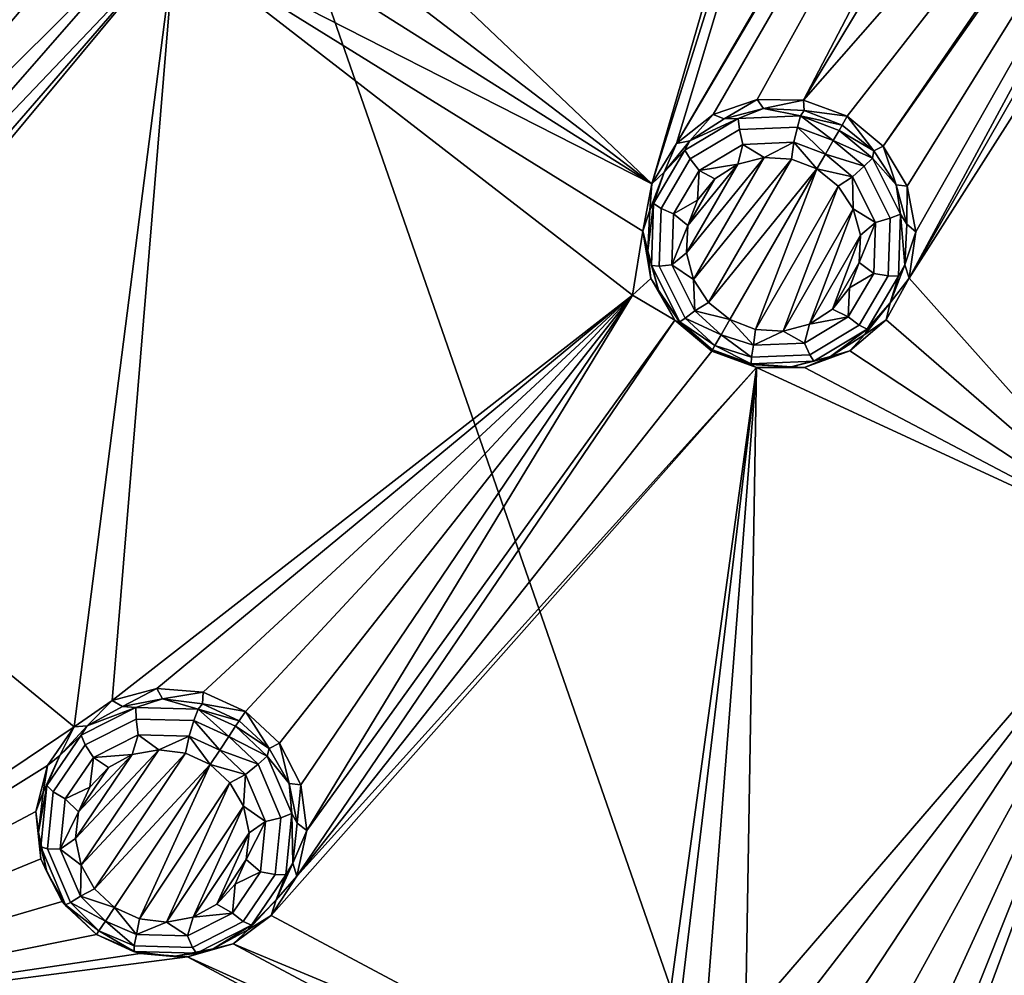
# Model space of a CAD drawing. Extents: x -50 to 50, y -195 to 50.
# Drawn here: x -25 to -13, y -36 to -25 of the extents above; entities that cross this region are included whole.
import ezdxf

# ---------------------------------------------------------------- set-up
doc = ezdxf.new("R2010")
doc.units = 0
doc.layers.add('LAYER1', color=7, linetype='CONTINUOUS')

msp = doc.modelspace()

# ---------------------------------------------------------------- meshes
at = {"layer": 'LAYER1', "color": 7}
mesh = msp.add_polyface(dxfattribs=at)
corners = [(-47.162, 0, 5.736), (-46.519, 7.763, 5.736), (-44.607, 15.314, 5.737), (-41.478, 22.447, 5.737), (-37.217, 28.967, 5.737), (-31.942, 34.698, 5.738), (-25.795, 39.482, 5.738), (-18.945, 43.189, 5.739), (-11.577, 45.718, 5.739), (-3.895, 47, 5.739), (3.895, 47, 5.74), (11.577, 45.718, 5.74), (18.944, 43.189, 5.74), (25.795, 39.482, 5.74), (31.941, 34.698, 5.739), (37.217, 28.967, 5.739), (41.477, 22.446, 5.739), (44.606, 15.313, 5.739), (46.518, 7.763, 5.738), (47.162, 0, 5.738), (46.519, -7.763, 5.737), (44.607, -15.314, 5.737), (41.478, -22.447, 5.736), (37.218, -28.968, 5.736), (31.942, -34.699, 5.735), (25.796, -39.483, 5.735), (18.945, -43.19, 5.734), (11.578, -45.72, 5.734), (3.895, -47.002, 5.734), (-3.895, -47.002, 5.734), (-11.578, -45.72, 5.734), (-18.945, -43.191, 5.734), (-25.796, -39.483, 5.734), (-31.943, -34.699, 5.734), (-37.218, -28.968, 5.734), (-41.479, -22.447, 5.734), (-44.607, -15.314, 5.735), (-46.519, -7.763, 5.735), (0, -47.77, 5.734), (1.291, -47.752, 5.734), (2.539, -47.702, 5.734), (3.72, -47.623, 5.734), (4.813, -47.524, 5.734), (5.797, -47.413, 5.734), (6.671, -47.297, 5.734), (7.454, -47.179, 5.734), (8.165, -47.06, 5.734), (8.815, -46.942, 5.734), (9.411, -46.825, 5.734), (9.956, -46.713, 5.734), (10.454, -46.603, 5.734), (10.908, -46.499, 5.734), (11.318, -46.4, 5.734), (11.686, -46.309, 5.734), (12.012, -46.225, 5.734), (12.313, -46.145, 5.734), (12.601, -46.067, 5.734), (12.888, -45.988, 5.734), (13.179, -45.905, 5.734), (13.469, -45.82, 5.734), (13.757, -45.733, 5.734), (14.043, -45.645, 5.734), (14.341, -45.552, 5.734), (14.664, -45.449, 5.734), (15.031, -45.329, 5.734), (15.451, -45.189, 5.734), (15.916, -45.028, 5.734), (16.421, -44.847, 5.734), (16.957, -44.646, 5.734), (17.516, -44.426, 5.734), (18.109, -44.183, 5.734), (18.766, -43.904, 5.734), (19.511, -43.575, 5.734), (20.354, -43.184, 5.734), (21.271, -42.737, 5.735), (22.24, -42.237, 5.735), (23.249, -41.688, 5.735), (24.289, -41.089, 5.735), (25.34, -40.45, 5.735), (26.378, -39.782, 5.735), (27.379, -39.101, 5.735), (33.301, -34.217, 5.735), (38.345, -28.48, 5.736), (42.378, -22.015, 5.736), (45.328, -14.999, 5.737), (47.137, -7.605, 5.737), (47.753, 0, 5.738), (43.021, 20.717, 5.739), (29.769, 37.331, 5.74), (10.622, 46.55, 5.74), (-10.629, 46.55, 5.739), (-29.776, 37.331, 5.738), (-43.028, 20.717, 5.737), (-47.761, 0, 5.736), (-47.144, -7.605, 5.735), (-45.334, -15, 5.735), (-42.384, -22.017, 5.734), (-38.35, -28.482, 5.734), (-33.305, -34.22, 5.734), (-27.381, -39.104, 5.734), (-26.397, -39.774, 5.734), (-25.363, -40.439, 5.734), (-24.318, -41.075, 5.734), (-23.3, -41.662, 5.734), (-22.336, -42.19, 5.734), (-21.415, -42.667, 5.734), (-20.533, -43.102, 5.734), (-19.705, -43.489, 5.734), (-18.954, -43.825, 5.734), (-18.28, -44.115, 5.734), (-17.672, -44.366, 5.734), (-17.115, -44.587, 5.734), (-16.595, -44.785, 5.734), (-16.107, -44.963, 5.734), (-15.651, -45.123, 5.734), (-15.229, -45.266, 5.734), (-14.849, -45.391, 5.734), (-14.513, -45.499, 5.734), (-14.205, -45.596, 5.734), (-13.914, -45.687, 5.734), (-13.628, -45.774, 5.734), (-13.34, -45.86, 5.734), (-13.051, -45.944, 5.734), (-12.763, -46.024, 5.734), (-12.474, -46.104, 5.734), (-12.172, -46.185, 5.734), (-11.843, -46.27, 5.734), (-11.467, -46.365, 5.734), (-11.037, -46.47, 5.734), (-10.554, -46.582, 5.734), (-10.017, -46.701, 5.734), (-9.423, -46.825, 5.734), (-8.766, -46.952, 5.734), (-8.038, -47.083, 5.734), (-7.232, -47.215, 5.734), (-6.321, -47.346, 5.734), (-5.271, -47.476, 5.734), (-4.065, -47.596, 5.734), (-2.746, -47.69, 5.734), (-1.371, -47.75, 5.734)]
mesh.append_faces([[corners[k] for k in face] for face in [(1, 93, 0), (1, 2, 93), (93, 2, 92), (92, 2, 3), (4, 92, 3), (4, 91, 92), (4, 5, 91), (91, 5, 6), (90, 6, 7), (8, 90, 7), (8, 9, 90), (90, 9, 10), (89, 10, 11), (12, 89, 11), (12, 13, 89), (89, 13, 88), (88, 13, 14), (15, 88, 14), (15, 87, 88), (15, 16, 87), (87, 16, 17), (86, 17, 18), (19, 86, 18), (19, 85, 86), (19, 20, 85), (85, 20, 84), (84, 20, 21), (83, 21, 22), (82, 22, 23), (81, 23, 24), (80, 24, 25), (79, 25, 78), (79, 80, 25), (74, 75, 26), (73, 26, 72), (73, 74, 26), (63, 64, 27), (62, 27, 61), (62, 63, 27), (44, 45, 28), (43, 28, 42), (43, 44, 28), (138, 139, 29), (137, 29, 136), (137, 138, 29), (131, 132, 30), (130, 30, 129), (130, 131, 30), (113, 114, 31), (112, 31, 111), (112, 113, 31), (102, 103, 32), (101, 32, 100), (101, 102, 32), (100, 32, 99), (99, 32, 33), (98, 33, 34), (97, 34, 35), (96, 35, 36), (95, 36, 37), (94, 37, 0), (93, 94, 0), (39, 28, 38), (39, 40, 28), (28, 40, 41), (42, 28, 41), (45, 46, 28), (28, 46, 27), (27, 46, 47), (48, 27, 47), (48, 49, 27), (27, 49, 50), (51, 27, 50), (51, 52, 27), (27, 52, 53), (54, 27, 53), (54, 55, 27), (27, 55, 56), (57, 27, 56), (57, 58, 27), (27, 58, 59), (60, 27, 59), (60, 61, 27), (64, 65, 27), (27, 65, 26), (26, 65, 66), (67, 26, 66), (67, 68, 26), (26, 68, 69), (70, 26, 69), (70, 71, 26), (26, 71, 72), (75, 76, 26), (26, 76, 25), (25, 76, 77), (78, 25, 77), (80, 81, 24), (81, 82, 23), (82, 83, 22), (83, 84, 21), (86, 87, 17), (89, 90, 10), (90, 91, 6), (94, 95, 37), (95, 96, 36), (96, 97, 35), (97, 98, 34), (98, 99, 33), (103, 104, 32), (32, 104, 31), (31, 104, 105), (106, 31, 105), (106, 107, 31), (31, 107, 108), (109, 31, 108), (109, 110, 31), (31, 110, 111), (114, 115, 31), (31, 115, 30), (30, 115, 116), (117, 30, 116), (117, 118, 30), (30, 118, 119), (120, 30, 119), (120, 121, 30), (30, 121, 122), (123, 30, 122), (123, 124, 30), (30, 124, 125), (126, 30, 125), (126, 127, 30), (30, 127, 128), (129, 30, 128), (132, 133, 30), (30, 133, 29), (29, 133, 134), (135, 29, 134), (135, 136, 29), (139, 38, 29), (29, 38, 28)]])
mesh = msp.add_polyface(dxfattribs=at)
corners = [(-50.144, 0.003, -4.163), (-50.013, -3.679, -4.168), (-49.614, -7.34, -4.17), (-48.869, -11.308, -4.176), (-47.807, -15.207, -4.182), (-46.356, -19.205, -4.187), (-44.573, -23.067, -4.206), (-42.435, -26.821, -4.272), (-39.985, -30.377, -4.412), (-37.286, -33.659, -4.648), (-34.332, -36.699, -4.963), (-31.383, -39.516, -5.367), (-28.571, -42.374, -5.879), (-26.08, -45.273, -6.471), (-23.825, -48.357, -7.12), (-21.881, -51.554, -7.7), (-20.209, -54.935, -8.134), (-18.844, -58.483, -8.353), (-17.829, -62.155, -8.318), (-17.151, -66.09, -8.055), (-16.824, -70.076, -7.542), (-16.652, -74.452, -6.762), (-16.5, -78.807, -5.786), (-16.329, -83.596, -4.501), (-16.165, -88.335, -3.049), (-15.983, -93.591, -1.246), (-15.804, -98.788, 0.713), (-15.607, -104.546, 3.068), (-15.413, -110.239, 5.569), (-15.199, -116.498, 8.499), (-14.988, -122.688, 11.567), (-14.759, -129.429, 15.09), (-14.533, -136.094, 18.752), (-14.288, -143.3, 22.9), (-14.045, -150.423, 27.184), (-13.786, -158.068, 31.992), (-13.531, -165.594, 36.944), (-13.551, -165.465, 37.137), (-13.552, -165.335, 37.331), (-13.535, -165.205, 37.524), (-13.778, -158.117, 32.856), (-14.026, -150.923, 28.314), (-14.259, -144.192, 24.24), (-14.496, -137.388, 20.288), (-14.718, -131.066, 16.77), (-14.943, -124.677, 13.375), (-15.151, -118.778, 10.389), (-15.362, -112.82, 7.526), (-15.556, -107.36, 5.047), (-15.752, -101.845, 2.694), (-15.932, -96.832, 0.702), (-16.115, -91.769, -1.156), (-16.278, -87.213, -2.679), (-16.443, -82.613, -4.058), (-16.598, -78.383, -5.175), (-16.749, -74.112, -6.122), (-16.898, -70.24, -6.814), (-17.19, -66.395, -7.325), (-17.747, -62.848, -7.591), (-18.633, -59.362, -7.669), (-19.805, -56.066, -7.532), (-21.261, -52.896, -7.191), (-22.984, -49.848, -6.697), (-24.939, -46.959, -6.115), (-27.202, -44.121, -5.515), (-29.672, -41.435, -4.994), (-32.442, -38.75, -4.544), (-35.294, -36.032, -4.196), (-38.109, -33.053, -3.917), (-40.668, -29.846, -3.718), (-43.004, -26.37, -3.602), (-45.042, -22.715, -3.551), (-46.755, -18.94, -3.54), (-48.151, -15.04, -3.54), (-49.185, -11.207, -3.537), (-49.914, -7.305, -3.534), (-50.313, -3.662, -3.535), (-50.446, 0, -3.532), (-50.415, 0, -3.769), (-50.312, 0.001, -3.986), (-46.212, -20.074, -3.887), (-33.355, -37.834, -4.779), (-19.721, -56.368, -7.906), (-16.487, -82.203, -4.546), (-15.458, -111.211, 6.388), (-14.434, -140.304, 21.563)]
mesh.append_faces([[corners[k] for k in face] for face in [(0, 1, 79), (79, 1, 2), (3, 79, 2), (3, 4, 79), (79, 4, 80), (78, 80, 73), (74, 78, 73), (74, 75, 78), (78, 75, 76), (77, 78, 76), (4, 5, 80), (80, 5, 6), (7, 80, 6), (7, 81, 80), (7, 8, 81), (81, 8, 9), (10, 81, 9), (10, 11, 81), (81, 11, 12), (13, 81, 12), (13, 82, 81), (13, 14, 82), (82, 14, 15), (16, 82, 15), (16, 17, 82), (82, 17, 18), (19, 82, 18), (19, 83, 82), (19, 20, 83), (83, 20, 21), (22, 83, 21), (22, 23, 83), (83, 23, 24), (25, 83, 24), (25, 84, 83), (25, 26, 84), (84, 26, 27), (28, 84, 27), (28, 29, 84), (84, 29, 30), (31, 84, 30), (31, 85, 84), (31, 32, 85), (85, 32, 33), (34, 85, 33), (34, 37, 85), (34, 35, 37), (37, 35, 36), (37, 38, 85), (85, 38, 41), (42, 85, 41), (42, 43, 85), (85, 43, 44), (45, 85, 44), (45, 84, 85), (45, 46, 84), (84, 46, 47), (48, 84, 47), (48, 49, 84), (84, 49, 50), (51, 84, 50), (51, 83, 84), (51, 52, 83), (83, 52, 53), (54, 83, 53), (54, 55, 83), (83, 55, 56), (57, 83, 56), (57, 82, 83), (57, 58, 82), (82, 58, 59), (60, 82, 59), (60, 61, 82), (82, 61, 62), (63, 82, 62), (63, 64, 82), (82, 64, 81), (81, 64, 65), (66, 81, 65), (66, 67, 81), (81, 67, 68), (69, 81, 68), (69, 80, 81), (69, 70, 80), (80, 70, 71), (72, 80, 71), (72, 73, 80), (39, 40, 38), (38, 40, 41), (78, 79, 80)]])
mesh = msp.add_polyface(dxfattribs=at)
corners = [(-10.597, -176.753, 54.582), (-10.625, -175.985, 53.992), (-10.636, -175.994, 53.98), (-10.646, -176.003, 53.968), (-11.109, -162.102, 44.034), (-11.548, -149.178, 35.617), (-11.956, -137.267, 28.508), (-12.333, -126.316, 22.546), (-12.681, -116.318, 17.566), (-12.999, -107.212, 13.402), (-13.291, -98.938, 9.971), (-13.559, -91.37, 7.17), (-13.807, -84.402, 4.912), (-14.038, -77.911, 3.133), (-14.26, -71.773, 1.835), (-14.524, -65.84, 1.007), (-15.467, -59.982, 0.636), (-17.663, -54.352, 0.973), (-21.066, -49.179, 2.022), (-21.779, -48.304, 2.218), (-22.532, -47.426, 2.419), (-23.328, -46.547, 2.611), (-25.053, -44.765, 2.998), (-26.931, -42.975, 3.335), (-28.938, -41.162, 3.623), (-35.461, -35.229, 4.283), (-40.944, -28.683, 4.593), (-45.072, -21.63, 4.653), (-47.892, -14.347, 4.649), (-49.492, -7.071, 4.652), (-49.995, 0, 4.655), (-50.195, 0, 1.929), (-50.345, 0, -0.8), (-50.446, 0, -3.532), (-50.313, -3.662, -3.535), (-49.914, -7.305, -3.534), (-49.185, -11.207, -3.537), (-48.151, -15.04, -3.54), (-46.755, -18.94, -3.54), (-45.042, -22.715, -3.551), (-43.004, -26.37, -3.602), (-40.668, -29.846, -3.718), (-38.109, -33.053, -3.917), (-35.294, -36.032, -4.196), (-32.442, -38.75, -4.544), (-29.672, -41.435, -4.994), (-27.202, -44.121, -5.515), (-24.939, -46.959, -6.115), (-22.984, -49.848, -6.697), (-21.261, -52.896, -7.191), (-19.805, -56.066, -7.532), (-18.633, -59.362, -7.669), (-17.747, -62.848, -7.591), (-17.19, -66.395, -7.325), (-16.898, -70.24, -6.814), (-16.749, -74.112, -6.122), (-16.598, -78.383, -5.175), (-16.443, -82.613, -4.058), (-16.278, -87.213, -2.679), (-16.115, -91.769, -1.156), (-15.932, -96.832, 0.702), (-15.752, -101.845, 2.694), (-15.556, -107.36, 5.047), (-15.362, -112.82, 7.526), (-15.151, -118.778, 10.389), (-14.943, -124.677, 13.375), (-14.718, -131.066, 16.77), (-14.496, -137.388, 20.288), (-14.259, -144.192, 24.24), (-14.026, -150.923, 28.314), (-13.778, -158.117, 32.856), (-13.535, -165.205, 37.524), (-13.361, -170.313, 41.01), (-13.188, -175.356, 44.597), (-13.02, -180.303, 48.258), (-12.993, -181.119, 48.876), (-12.675, -179.573, 50.886), (-11.866, -178.098, 52.813)]
mesh.append_faces([[corners[k] for k in face] for face in [(1, 2, 0), (0, 2, 3), (77, 3, 4), (72, 4, 71), (72, 77, 4), (72, 76, 77), (72, 73, 76), (76, 73, 74), (75, 76, 74), (71, 4, 70), (70, 4, 5), (69, 5, 6), (68, 6, 67), (68, 69, 6), (6, 7, 67), (67, 7, 66), (66, 7, 65), (65, 7, 8), (64, 8, 9), (63, 9, 62), (63, 64, 9), (9, 10, 62), (62, 10, 61), (61, 10, 60), (60, 10, 11), (59, 11, 12), (58, 12, 13), (57, 13, 56), (57, 58, 13), (13, 14, 56), (56, 14, 55), (55, 14, 54), (54, 14, 15), (53, 15, 16), (52, 16, 51), (52, 53, 16), (16, 17, 51), (51, 17, 50), (50, 17, 49), (49, 17, 18), (48, 18, 19), (47, 19, 20), (21, 47, 20), (21, 46, 47), (21, 22, 46), (46, 22, 23), (45, 23, 24), (44, 24, 25), (43, 25, 42), (43, 44, 25), (25, 26, 42), (42, 26, 41), (41, 26, 40), (40, 26, 27), (39, 27, 38), (39, 40, 27), (27, 28, 38), (38, 28, 37), (37, 28, 36), (36, 28, 29), (31, 29, 30), (31, 36, 29), (31, 32, 36), (36, 32, 35), (35, 32, 34), (34, 32, 33), (44, 45, 24), (45, 46, 23), (47, 48, 19), (48, 49, 18), (53, 54, 15), (58, 59, 12), (59, 60, 11), (64, 65, 8), (69, 70, 5), (77, 0, 3)]])
mesh = msp.add_polyface(dxfattribs=at)
corners = [(47.162, 0, 5.738), (47.103, 0, 5.855), (47.009, 0, 5.947), (46.89, 0, 6.004), (42.247, -20.345, 6.004), (29.236, -36.66, 6.004), (10.434, -45.714, 6.004), (-10.434, -45.714, 6.004), (-29.236, -36.66, 6.004), (-42.247, -20.345, 6.004), (-46.89, 0, 6.004), (-47.009, 0, 5.947), (-47.104, 0, 5.854), (-47.162, 0, 5.736), (-46.519, -7.763, 5.735), (-44.607, -15.314, 5.735), (-41.479, -22.447, 5.734), (-37.218, -28.968, 5.734), (-31.943, -34.699, 5.734), (-25.796, -39.483, 5.734), (-18.945, -43.191, 5.734), (-11.578, -45.72, 5.734), (-3.895, -47.002, 5.734), (3.895, -47.002, 5.734), (11.578, -45.72, 5.734), (18.945, -43.19, 5.734), (25.796, -39.483, 5.735), (31.942, -34.699, 5.735), (37.218, -28.968, 5.736), (41.478, -22.447, 5.736), (44.607, -15.314, 5.737), (46.519, -7.763, 5.737), (46.979, -0.293, 5.966), (47.125, -0.294, 5.819), (43.199, -18.574, 5.937), (34.061, -32.439, 5.926), (33.115, -33.531, 5.819), (43.425, -18.306, 5.819), (18.694, -43.161, 5.926), (17.762, -43.651, 5.819), (-0.169, -47.036, 5.926), (-0.294, -47.125, 5.819), (-19.017, -43.02, 5.926), (-18.306, -43.425, 5.819), (-34.289, -32.191, 5.93), (-33.531, -33.115, 5.819), (-44.105, -16.312, 5.935), (-43.049, -19.134, 5.846)]
mesh.append_faces([[corners[k] for k in face] for face in [(31, 0, 33), (37, 33, 32), (34, 32, 3), (4, 34, 3), (4, 35, 34), (4, 5, 35), (35, 5, 38), (39, 38, 40, 41), (41, 24, 39), (41, 23, 24), (41, 22, 23), (41, 21, 22), (41, 43, 21), (41, 40, 42, 43), (40, 7, 42), (40, 6, 7), (40, 38, 6), (6, 38, 5), (2, 32, 1), (2, 3, 32), (7, 8, 42), (42, 8, 44), (45, 44, 46, 47), (47, 16, 45), (47, 15, 16), (47, 14, 15), (47, 12, 14), (47, 46, 12), (12, 46, 11), (11, 46, 10), (10, 46, 9), (9, 46, 44), (8, 9, 44), (12, 13, 14), (16, 17, 45), (45, 17, 18), (19, 45, 18), (19, 43, 45), (19, 20, 43), (43, 20, 21), (24, 25, 39), (39, 25, 26), (36, 26, 27), (28, 36, 27), (28, 37, 36), (28, 29, 37), (37, 29, 30), (31, 37, 30), (31, 33, 37), (0, 1, 33), (33, 1, 32), (35, 36, 37, 34), (38, 39, 36, 35), (39, 26, 36), (34, 37, 32), (43, 42, 44, 45)]])
mesh = msp.add_polyface(dxfattribs=at)
corners = [(-15.654, -13.738, 11.318), (-15.119, -13.705, 11.369), (-9.47, -8.671, 12.113), (-0.8, -1.386, 12.591), (-6.652, -8.847, 12.238), (-15.56, -25.884, 9.894), (-9.583, -19.067, 11.254), (-15.052, -26.071, 9.912), (-14.637, -26.416, 9.894), (-9.813, -19.57, 11.183), (-14.336, -27.946, 9.672), (-9.855, -20.13, 11.114), (-9.698, -20.67, 11.058), (-13.953, -16.157, 11.253), (-8.106, -9.609, 12.133), (-13.738, -15.657, 11.317), (-13.705, -15.122, 11.369), (-8.67, -9.47, 12.113), (-13.853, -14.603, 11.402), (-9.143, -9.143, 12.106), (-14.164, -14.164, 11.414), (-14.605, -13.852, 11.402), (-1.355, -20.783, 11.318), (-1, -20.382, 11.369), (-0.564, -12.828, 12.113), (-1.057, -12.531, 12.133), (-1.557, -21.283, 11.254), (-1.416, -12.074, 12.163), (-1.586, -11.522, 12.2), (-5.022, -32.783, 9.332), (-1.552, -10.961, 12.237), (0, -20.031, 11.414), (0, -12.931, 12.106), (-0.532, -20.122, 11.402), (-14.839, -16.812, 11.113), (-21.08, -23.283, 9.672), (-14.335, -16.563, 11.181), (-15.402, -16.869, 11.057), (-20.863, -22.785, 9.768), (-20.827, -22.249, 9.844), (-15.946, -16.727, 11.02), (-20.975, -21.728, 9.894), (-16.406, -16.406, 11.008), (-16.734, -15.929, 11.021), (-21.729, -20.974, 9.894), (-22.247, -20.828, 9.844), (-16.87, -15.385, 11.058), (-16.808, -14.826, 11.114), (-23.28, -21.078, 9.672), (-16.555, -14.325, 11.183), (-9.267, -7.024, 12.2), (-27.221, -18.946, 9.332), (-16.151, -13.948, 11.254), (-8.192, -18.387, 11.402), (-7.666, -18.506, 11.414), (-8.724, -18.448, 11.369), (-9.205, -18.683, 11.318), (-7.208, -18.795, 11.402), (-6.873, -19.218, 11.369), (-6.701, -19.722, 11.317), (-6.709, -20.276, 11.251), (-7.301, -29.304, 9.894), (-6.913, -20.8, 11.179), (-8.327, -29.029, 9.894), (-17.317, -26.855, 9.568), (-17.031, -26.385, 9.672), (-7.02, -9.264, 12.2), (-16.609, -26.049, 9.768), (-16.098, -25.876, 9.844), (-6.912, -29.682, 9.844), (-6.675, -30.164, 9.768)]
mesh.append_faces([[corners[k] for k in face] for face in [(0, 1, 2), (3, 4, 5), (6, 5, 7), (8, 9, 6), (10, 11, 9), (10, 12, 11), (13, 14, 15), (16, 17, 18), (16, 15, 17), (18, 19, 20), (20, 19, 21), (1, 21, 2), (22, 23, 24), (25, 22, 24), (25, 26, 22), (25, 27, 26), (26, 27, 28), (29, 28, 30), (31, 32, 33), (33, 32, 24), (23, 33, 24), (34, 35, 36), (34, 37, 35), (35, 37, 38), (38, 37, 39), (39, 37, 40), (41, 40, 42), (42, 43, 44), (45, 43, 46), (46, 47, 48), (48, 47, 49), (50, 51, 52), (53, 54, 3), (55, 3, 56), (55, 53, 3), (54, 57, 3), (3, 57, 58), (30, 58, 59), (60, 30, 59), (60, 61, 30), (60, 62, 63), (5, 6, 3), (3, 6, 56), (28, 29, 26), (36, 35, 64), (13, 64, 65), (66, 65, 4), (66, 13, 65), (65, 67, 4), (4, 67, 68), (5, 4, 68), (61, 69, 30), (30, 69, 70), (36, 64, 13)]])
mesh = msp.add_polyface(dxfattribs=at)
corners = [(-14.637, -26.416, 9.894), (-9.583, -19.067, 11.254), (-15.052, -26.071, 9.912), (-14.359, -26.882, 9.844), (-9.813, -19.57, 11.183), (-14.255, -27.409, 9.768), (-14.336, -27.946, 9.672), (-11.519, -31.101, 9.332), (-9.698, -20.67, 11.058), (-14.602, -28.429, 9.567), (-15.023, -28.79, 9.468), (-15.547, -28.984, 9.386), (-16.103, -28.983, 9.334), (-16.234, -36.574, 7.822), (-9.775, -30.415, 9.57), (-14.22, -38.39, 7.595), (-9.735, -30.981, 9.468), (-9.616, -29.884, 9.675), (-7.777, -21.48, 11.056), (-8.333, -21.555, 11.02), (-8.879, -21.435, 11.008), (-9.365, -21.12, 11.021), (-6.615, -30.704, 9.672), (-1.552, -10.961, 12.237), (-6.675, -30.164, 9.768), (-5.022, -32.783, 9.332), (-6.747, -31.239, 9.567), (-6.709, -20.276, 11.251), (-7.792, -29.079, 9.912), (-7.301, -29.304, 9.894), (-8.327, -29.029, 9.894), (-6.913, -20.8, 11.179), (-8.847, -29.158, 9.845), (-9.295, -29.454, 9.769), (-7.283, -21.216, 11.112), (0, -30.105, 9.912), (0, -23.201, 11.008), (-0.534, -30.196, 9.894), (-0.569, -23.096, 11.021), (-1.004, -30.458, 9.844), (-1.05, -22.808, 11.058), (-1.359, -30.863, 9.768), (-1.557, -31.366, 9.672), (-1.402, -22.369, 11.114), (-1.577, -21.836, 11.183), (-1.557, -21.283, 11.254), (-16.624, -28.793, 9.315), (-21.437, -34.878, 7.595), (-17.05, -28.436, 9.334), (-21.32, -34.352, 7.721), (-17.543, -28.146, 9.332), (-17.329, -27.951, 9.387), (-17.422, -27.401, 9.468), (-22.85, -24.038, 9.332), (-17.317, -26.855, 9.568), (-7.736, -38.889, 7.909), (-7.06, -31.698, 9.468), (-8.275, -38.874, 7.887), (-7.515, -32.02, 9.386), (-21.733, -35.337, 7.459), (-17.306, -37.698, 7.46), (-9.503, -31.485, 9.387), (-0.547, -33.151, 9.334), (-1.032, -32.87, 9.387), (-1.387, -32.441, 9.468), (-1.569, -31.916, 9.568), (-17.089, -37.198, 7.596), (-16.716, -36.811, 7.721)]
mesh.append_faces([[corners[k] for k in face] for face in [(0, 1, 2), (0, 3, 4), (4, 3, 5), (6, 4, 5), (6, 7, 8), (6, 9, 7), (7, 9, 10), (11, 7, 10), (11, 12, 7), (7, 12, 13), (14, 15, 16), (14, 7, 15), (14, 17, 7), (7, 17, 18), (19, 7, 18), (19, 20, 7), (7, 20, 21), (8, 7, 21), (22, 23, 24), (22, 25, 23), (22, 26, 25), (27, 28, 29), (27, 30, 28), (30, 31, 32), (32, 31, 33), (33, 31, 17), (17, 31, 34), (18, 17, 34), (35, 36, 37), (36, 38, 37), (37, 38, 39), (39, 38, 40), (41, 40, 42), (41, 39, 40), (40, 43, 42), (42, 43, 44), (25, 44, 45), (46, 47, 12), (46, 48, 47), (49, 48, 50), (48, 51, 50), (50, 51, 52), (53, 52, 54), (55, 26, 56), (57, 56, 58), (59, 60, 12), (61, 16, 15), (62, 63, 25), (25, 63, 64), (65, 25, 64), (65, 42, 25), (25, 42, 44), (12, 66, 67), (13, 12, 67)]])
mesh = msp.add_polyface(dxfattribs=at)
corners = [(-26.388, -17.034, 9.672), (-26.86, -17.319, 9.567), (-27.221, -18.946, 9.332), (-32.969, -22.029, 7.909), (-32.748, -22.523, 7.887), (-32.705, -23.063, 7.821), (-32.843, -23.577, 7.721), (-33.153, -24.02, 7.595), (-24.423, -22.438, 9.332), (-21.287, -21.287, 9.912), (-16.406, -16.406, 11.008), (-21.729, -20.974, 9.894), (-20.975, -21.728, 9.894), (-16.734, -15.929, 11.021), (-22.247, -20.828, 9.844), (-22.785, -20.863, 9.768), (-16.87, -15.385, 11.058), (-23.28, -21.078, 9.672), (-16.555, -14.325, 11.183), (-16.151, -13.948, 11.254), (-27.406, -17.422, 9.468), (-33.34, -21.637, 7.887), (-27.956, -17.327, 9.386), (-33.818, -21.391, 7.822), (-28.437, -17.049, 9.334), (-34.35, -21.32, 7.721), (-34.875, -21.435, 7.596), (-28.793, -16.624, 9.315), (-28.984, -16.102, 9.334), (-42.247, -20.345, 6.004), (-28.983, -15.541, 9.387), (-37.201, -17.091, 7.595), (-28.788, -15.019, 9.468), (-36.812, -16.717, 7.721), (-28.425, -14.599, 9.568), (-30.478, -13.079, 9.332), (-36.575, -16.237, 7.821), (-36.513, -15.699, 7.887), (-20.827, -22.249, 9.844), (-15.946, -16.727, 11.02), (-21.08, -23.283, 9.672), (-21.463, -23.681, 9.567), (-17.317, -26.855, 9.568), (-22.85, -24.038, 9.332), (-21.963, -23.921, 9.468), (-22.518, -23.972, 9.386), (-23.056, -23.828, 9.334), (-28.995, -27.578, 7.822), (-23.828, -23.055, 9.334), (-23.973, -22.513, 9.387), (-23.92, -21.959, 9.468), (-23.677, -21.458, 9.568), (-39.556, -15.276, 7.225), (-39.626, -15.826, 7.156), (-35.175, -24.155, 7.156), (-35.554, -23.757, 7.133), (-35.777, -23.253, 7.156), (-35.816, -22.699, 7.225), (-35.662, -22.171, 7.33), (-35.334, -21.73, 7.46), (-37.703, -17.308, 7.459), (-38.25, -17.334, 7.33), (-38.776, -17.167, 7.224), (-39.212, -16.828, 7.156), (-39.506, -16.364, 7.133)]
mesh.append_faces([[corners[k] for k in face] for face in [(0, 1, 2), (2, 1, 3), (4, 2, 3), (4, 5, 2), (2, 5, 6), (7, 2, 6), (7, 8, 2), (9, 10, 11), (9, 12, 10), (11, 13, 14), (15, 16, 17), (15, 14, 16), (2, 18, 19), (1, 20, 3), (3, 20, 21), (21, 20, 22), (23, 22, 24), (25, 24, 26), (25, 23, 24), (24, 27, 26), (26, 27, 28), (29, 28, 30), (31, 30, 32), (33, 32, 34), (35, 36, 33), (35, 37, 36), (12, 38, 39), (40, 41, 42), (43, 44, 45), (46, 43, 45), (47, 48, 49), (8, 49, 50), (51, 8, 50), (51, 2, 8), (51, 17, 2), (2, 17, 18), (52, 29, 53), (29, 54, 55), (56, 29, 55), (56, 57, 29), (29, 57, 58), (59, 29, 58), (59, 26, 29), (29, 26, 28), (33, 31, 32), (30, 31, 29), (29, 31, 60), (61, 29, 60), (61, 62, 29), (29, 62, 63), (64, 29, 63), (64, 53, 29), (23, 21, 22), (49, 8, 47)]])
mesh = msp.add_polyface(dxfattribs=at)
corners = [(-12.48, -91.186, -7.191), (-16.165, -88.335, -3.049), (-16.329, -83.596, -4.501), (-16.5, -78.807, -5.786), (-13.125, -67.948, -12.865), (-16.652, -74.452, -6.762), (-16.824, -70.076, -7.542), (-17.151, -66.09, -8.055), (-17.829, -62.155, -8.318), (-16.428, -52.552, -14.11), (-11.55, -52.605, -17.723), (-23.658, -38.5, -13.677), (-16.465, -38.002, -18.314), (-8.439, -37.679, -21.278), (-5.959, -52.627, -20.064), (-21.879, -22.425, -18.48), (-31.845, -23.303, -13.495), (-47.807, -15.207, -4.182), (-46.356, -19.205, -4.187), (-18.844, -58.483, -8.353), (-20.209, -54.935, -8.134), (-21.881, -51.554, -7.7), (-23.825, -48.357, -7.12), (-26.08, -45.273, -6.471), (-28.571, -42.374, -5.879), (-31.383, -39.516, -5.367), (-34.332, -36.699, -4.963), (-37.286, -33.659, -4.648), (-39.985, -30.377, -4.412), (-42.435, -26.821, -4.272), (-44.573, -23.067, -4.206), (5.714, -21.743, -22.396), (4.345, -37.596, -22.036), (-11.121, -21.88, -21.608), (3.074, -52.63, -20.669), (-8.817, -92.041, -9.91), (-9.257, -68.181, -15.785), (-4.787, -68.333, -17.692), (-4.565, -92.601, -11.69)]
mesh.append_faces([[corners[k] for k in face] for face in [(0, 1, 2), (3, 0, 2), (3, 4, 0), (3, 5, 4), (4, 5, 6), (7, 4, 6), (7, 8, 4), (4, 8, 9), (10, 9, 11, 12), (12, 13, 14, 10), (15, 12, 11, 16), (17, 16, 18), (8, 19, 9), (9, 19, 20), (20, 21, 9), (9, 21, 22), (23, 9, 22), (23, 11, 9), (23, 24, 11), (11, 24, 25), (26, 11, 25), (26, 27, 11), (11, 27, 16), (16, 27, 28), (29, 16, 28), (29, 30, 16), (16, 30, 18), (31, 32, 13, 33), (32, 34, 14, 13), (13, 12, 15, 33), (35, 0, 4, 36), (36, 37, 38, 35), (10, 36, 4, 9), (14, 37, 36, 10)]])
mesh = msp.add_polyface(dxfattribs=at)
corners = [(-33.153, -24.02, 7.595), (-30.023, -27.827, 7.596), (-24.423, -22.438, 9.332), (-33.604, -24.331, 7.458), (-30.415, -28.205, 7.46), (-34.136, -24.464, 7.329), (-30.652, -28.702, 7.33), (-34.682, -24.402, 7.224), (-30.699, -29.25, 7.225), (-35.175, -24.155, 7.156), (-30.553, -29.786, 7.156), (-29.236, -36.66, 6.004), (-30.236, -30.236, 7.133), (-29.787, -30.553, 7.156), (-17.317, -26.855, 9.568), (-21.463, -23.681, 9.567), (-21.963, -23.921, 9.468), (-23.056, -23.828, 9.334), (-27.577, -28.997, 7.821), (-22.85, -24.038, 9.332), (-27.726, -28.477, 7.887), (-23.51, -23.51, 9.315), (-28.038, -28.038, 7.909), (-28.478, -27.725, 7.887), (-23.828, -23.055, 9.334), (-21.437, -34.878, 7.595), (-17.05, -28.436, 9.334), (-21.32, -34.352, 7.721), (-21.39, -33.82, 7.821), (-17.543, -28.146, 9.332), (-21.637, -33.339, 7.887), (-16.829, -39.211, 7.156), (-17.169, -38.772, 7.225), (-21.733, -35.337, 7.459), (-16.103, -28.983, 9.334), (-42.247, -20.345, 6.004), (-27.612, -29.532, 7.721), (-27.829, -30.026, 7.595), (-24.017, -33.15, 7.596), (-24.328, -33.597, 7.46), (-24.463, -34.13, 7.33), (-28.21, -30.418, 7.459), (-28.705, -30.653, 7.33), (-29.255, -30.699, 7.224), (-29.531, -27.612, 7.721), (-28.995, -27.578, 7.822), (-22.522, -32.748, 7.887), (-22.029, -32.969, 7.909), (-23.057, -32.704, 7.822), (-23.577, -32.843, 7.721), (-22.174, -35.664, 7.33), (-17.306, -37.698, 7.46), (-22.704, -35.816, 7.224), (-17.335, -38.247, 7.33), (-23.254, -35.777, 7.156), (-23.757, -35.554, 7.133), (-24.155, -35.174, 7.156), (-24.403, -34.678, 7.225), (-17.422, -27.401, 9.468)]
mesh.append_faces([[corners[k] for k in face] for face in [(0, 1, 2), (0, 3, 1), (1, 3, 4), (4, 3, 5), (6, 5, 7), (8, 7, 9), (10, 9, 11), (12, 11, 13), (12, 10, 11), (14, 15, 16), (17, 18, 19), (17, 20, 18), (17, 21, 20), (20, 21, 22), (22, 21, 23), (23, 21, 24), (25, 26, 27), (28, 29, 30), (28, 27, 29), (16, 19, 14), (11, 31, 32), (25, 33, 34), (11, 9, 35), (18, 36, 19), (19, 36, 37), (38, 37, 11), (39, 11, 40), (39, 38, 11), (37, 41, 11), (11, 41, 42), (43, 11, 42), (43, 13, 11), (10, 8, 9), (8, 6, 7), (6, 4, 5), (1, 44, 2), (2, 44, 45), (45, 23, 24), (46, 47, 29), (48, 29, 49), (48, 46, 29), (33, 50, 51), (50, 52, 53), (32, 52, 11), (11, 52, 54), (55, 11, 54), (55, 56, 11), (11, 56, 57), (40, 11, 57), (37, 38, 19), (19, 38, 49), (29, 19, 49), (29, 58, 19), (30, 29, 47)]])
mesh = msp.add_polyface(dxfattribs=at)
corners = [(-16.624, -28.793, 9.315), (-16.614, -28.777, 10.239), (-16.982, -28.48, 10.25), (-17.241, -28.085, 10.281), (-17.365, -27.63, 10.331), (-17.342, -27.159, 10.393), (-17.174, -26.72, 10.462), (-16.877, -26.354, 10.532), (-16.481, -26.099, 10.594), (-16.025, -25.979, 10.643), (-15.553, -26.005, 10.674), (-15.112, -26.175, 10.685), (-15.052, -26.071, 9.912), (-15.56, -25.884, 9.894), (-16.098, -25.876, 9.844), (-16.609, -26.049, 9.768), (-17.031, -26.385, 9.672), (-17.317, -26.855, 9.568), (-17.422, -27.401, 9.468), (-17.329, -27.951, 9.387), (-17.05, -28.436, 9.334)]
mesh.append_faces([[corners[k] for k in face] for face in [(1, 2, 0), (0, 2, 20), (20, 2, 3), (19, 3, 4), (18, 4, 5), (17, 5, 6), (16, 6, 7), (15, 7, 8), (14, 8, 9), (13, 9, 10), (12, 10, 11), (12, 13, 10), (13, 14, 9), (14, 15, 8), (15, 16, 7), (16, 17, 6), (17, 18, 5), (18, 19, 4), (19, 20, 3)]])
mesh = msp.add_polyface(dxfattribs=at)
corners = [(-16.614, -28.777, 10.239), (-16.587, -28.729, 10.456), (-16.515, -28.604, 10.628), (-16.412, -28.427, 10.719), (-16.66, -28.228, 10.729), (-16.834, -27.961, 10.756), (-16.918, -27.654, 10.798), (-16.902, -27.337, 10.851), (-16.789, -27.042, 10.911), (-16.588, -26.797, 10.969), (-16.321, -26.627, 11.023), (-16.015, -26.548, 11.064), (-15.698, -26.567, 11.091), (-15.404, -26.681, 11.1), (-15.305, -26.509, 11.097), (-15.215, -26.353, 11.016), (-15.147, -26.235, 10.871), (-15.112, -26.175, 10.685), (-15.553, -26.005, 10.674), (-16.025, -25.979, 10.643), (-16.481, -26.099, 10.594), (-16.877, -26.354, 10.532), (-17.174, -26.72, 10.462), (-17.342, -27.159, 10.393), (-17.365, -27.63, 10.331), (-17.241, -28.085, 10.281), (-16.982, -28.48, 10.25), (-16.818, -28.326, 10.656), (-16.931, -28.411, 10.517), (-16.995, -28.452, 10.334), (-17.086, -27.793, 10.718), (-17.234, -27.807, 10.587), (-17.322, -27.801, 10.409), (-17.066, -27.203, 10.817), (-17.212, -27.138, 10.699), (-17.298, -27.081, 10.53), (-16.768, -26.698, 10.928), (-16.874, -26.565, 10.824), (-16.935, -26.464, 10.665), (-16.263, -26.396, 11.025), (-16.302, -26.224, 10.934), (-16.318, -26.096, 10.783), (-15.671, -26.37, 11.085), (-15.63, -26.195, 11.003), (-15.595, -26.065, 10.857)]
mesh.append_faces([[corners[k] for k in face] for face in [(26, 0, 29), (25, 29, 32), (24, 32, 35), (23, 35, 22), (23, 24, 35), (3, 27, 2), (3, 4, 27), (27, 4, 5), (30, 5, 6), (7, 30, 6), (7, 33, 30), (7, 8, 33), (33, 8, 36), (37, 36, 39, 40), (40, 41, 38, 37), (43, 40, 39, 42), (42, 14, 43), (42, 13, 14), (42, 12, 13), (42, 11, 12), (42, 39, 11), (11, 39, 10), (10, 39, 36), (9, 36, 8), (9, 10, 36), (14, 15, 43), (43, 15, 44), (41, 44, 19), (20, 41, 19), (20, 21, 41), (41, 21, 38), (38, 21, 22), (35, 38, 22), (35, 34, 37, 38), (32, 31, 34, 35), (29, 28, 31, 32), (1, 29, 0), (1, 28, 29), (1, 2, 28), (28, 2, 27), (30, 27, 5), (30, 31, 28, 27), (33, 34, 31, 30), (36, 37, 34, 33), (15, 16, 44), (44, 16, 17), (18, 44, 17), (18, 19, 44), (24, 25, 32), (25, 26, 29), (41, 40, 43, 44)]])
mesh = msp.add_polyface(dxfattribs=at)
corners = [(-15.052, -26.071, 9.912), (-15.112, -26.175, 10.685), (-14.745, -26.472, 10.674), (-14.486, -26.867, 10.643), (-14.362, -27.323, 10.594), (-14.385, -27.793, 10.532), (-14.553, -28.233, 10.462), (-14.85, -28.599, 10.393), (-15.246, -28.854, 10.331), (-15.702, -28.974, 10.281), (-16.173, -28.947, 10.25), (-16.614, -28.777, 10.239), (-16.624, -28.793, 9.315), (-16.103, -28.983, 9.334), (-15.547, -28.984, 9.386), (-15.023, -28.79, 9.468), (-14.602, -28.429, 9.567), (-14.336, -27.946, 9.672), (-14.255, -27.409, 9.768), (-14.359, -26.882, 9.844), (-14.637, -26.416, 9.894)]
mesh.append_faces([[corners[k] for k in face] for face in [(1, 2, 0), (0, 2, 20), (20, 2, 3), (19, 3, 4), (18, 4, 5), (17, 5, 6), (16, 6, 7), (15, 7, 8), (14, 8, 9), (13, 9, 10), (12, 10, 11), (12, 13, 10), (13, 14, 9), (14, 15, 8), (15, 16, 7), (16, 17, 6), (17, 18, 5), (18, 19, 4), (19, 20, 3)]])
mesh = msp.add_polyface(dxfattribs=at)
corners = [(-15.112, -26.175, 10.685), (-15.147, -26.235, 10.871), (-15.215, -26.353, 11.016), (-15.305, -26.509, 11.097), (-15.404, -26.681, 11.1), (-15.159, -26.879, 11.091), (-14.984, -27.143, 11.064), (-14.899, -27.448, 11.023), (-14.913, -27.764, 10.97), (-15.025, -28.06, 10.911), (-15.223, -28.306, 10.851), (-15.49, -28.479, 10.798), (-15.797, -28.56, 10.756), (-16.116, -28.542, 10.729), (-16.412, -28.427, 10.719), (-16.515, -28.604, 10.628), (-16.587, -28.729, 10.456), (-16.614, -28.777, 10.239), (-16.173, -28.947, 10.25), (-15.702, -28.974, 10.281), (-15.246, -28.854, 10.331), (-14.85, -28.599, 10.393), (-14.553, -28.233, 10.462), (-14.385, -27.793, 10.532), (-14.362, -27.323, 10.594), (-14.486, -26.867, 10.643), (-14.745, -26.472, 10.674), (-14.99, -26.771, 11.084), (-14.856, -26.649, 11.001), (-14.761, -26.555, 10.855), (-14.723, -27.303, 11.022), (-14.554, -27.253, 10.931), (-14.435, -27.205, 10.78), (-14.743, -27.892, 10.923), (-14.576, -27.92, 10.82), (-14.459, -27.924, 10.66), (-15.041, -28.397, 10.813), (-14.914, -28.493, 10.694), (-14.822, -28.54, 10.525), (-15.547, -28.699, 10.715), (-15.487, -28.836, 10.584), (-15.44, -28.909, 10.406), (-16.14, -28.724, 10.655), (-16.161, -28.864, 10.515), (-16.165, -28.94, 10.332)]
mesh.append_faces([[corners[k] for k in face] for face in [(0, 1, 26), (26, 1, 29), (25, 29, 32), (24, 32, 23), (24, 25, 32), (1, 2, 29), (29, 2, 28), (31, 28, 27, 30), (30, 33, 34, 31), (8, 30, 7), (8, 33, 30), (8, 9, 33), (33, 9, 36), (37, 36, 39, 40), (40, 41, 38, 37), (43, 40, 39, 42), (42, 15, 43), (42, 14, 15), (42, 13, 14), (42, 12, 13), (42, 39, 12), (12, 39, 11), (11, 39, 36), (10, 36, 9), (10, 11, 36), (2, 3, 28), (28, 3, 27), (27, 3, 4), (5, 27, 4), (5, 6, 27), (27, 6, 30), (30, 6, 7), (15, 16, 43), (43, 16, 44), (41, 44, 19), (20, 41, 19), (20, 38, 41), (20, 21, 38), (38, 21, 22), (35, 22, 23), (32, 35, 23), (32, 31, 34, 35), (29, 28, 31, 32), (16, 17, 44), (44, 17, 18), (19, 44, 18), (25, 26, 29), (34, 33, 36, 37), (35, 38, 22), (35, 34, 37, 38), (41, 40, 43, 44)]])
mesh = msp.add_polyface(dxfattribs=at)
corners = [(-16.412, -28.427, 10.719), (-16.116, -28.542, 10.729), (-15.797, -28.56, 10.756), (-15.49, -28.479, 10.798), (-15.223, -28.306, 10.851), (-15.025, -28.06, 10.911), (-14.913, -27.764, 10.97), (-14.899, -27.448, 11.023), (-14.984, -27.143, 11.064), (-15.159, -26.879, 11.091), (-15.404, -26.681, 11.1), (-15.698, -26.567, 11.091), (-16.015, -26.548, 11.064), (-16.321, -26.627, 11.023), (-16.588, -26.797, 10.969), (-16.789, -27.042, 10.911), (-16.902, -27.337, 10.851), (-16.918, -27.654, 10.798), (-16.834, -27.961, 10.756), (-16.66, -28.228, 10.729)]
mesh.append_faces([[corners[k] for k in face] for face in [(19, 0, 10), (11, 19, 10), (11, 18, 19), (11, 12, 18), (18, 12, 17), (17, 12, 13), (16, 13, 14), (15, 16, 14), (5, 6, 4), (4, 6, 7), (3, 7, 8), (2, 8, 9), (1, 9, 10), (0, 1, 10), (2, 3, 8), (3, 4, 7), (16, 17, 13), (9, 1, 2)]])
mesh = msp.add_polyface(dxfattribs=at)
corners = [(-15.7, -36.513, 7.887), (-11.519, -31.101, 9.332), (-16.234, -36.574, 7.822), (-15.174, -36.633, 7.909), (-14.718, -36.92, 7.887), (-14.381, -37.344, 7.821), (-14.209, -37.851, 7.721), (-14.22, -38.39, 7.595), (-5.022, -32.783, 9.332), (-6.747, -31.239, 9.567), (-7.232, -39.081, 7.887), (-6.82, -39.432, 7.821), (-6.551, -39.896, 7.721), (-6.457, -40.427, 7.595), (-1.553, -40.906, 7.596), (-6.556, -40.964, 7.459), (-1.563, -41.451, 7.46), (-6.838, -41.434, 7.33), (-1.379, -41.969, 7.33), (-10.434, -45.714, 6.004), (-1.025, -42.391, 7.225), (-0.543, -42.666, 7.156), (0, -42.761, 7.133), (-7.736, -38.889, 7.909), (-8.787, -39.038, 7.822), (-7.515, -32.02, 9.386), (-8.053, -32.164, 9.334), (-9.214, -39.365, 7.721), (-9.503, -39.817, 7.596), (-8.605, -32.115, 9.315), (-9.108, -31.881, 9.334), (-9.619, -40.35, 7.46), (-9.503, -31.485, 9.387), (-14.422, -38.898, 7.459), (-14.79, -39.304, 7.33), (-15.28, -39.558, 7.224), (-15.827, -39.626, 7.156), (-16.364, -39.506, 7.133), (-16.829, -39.211, 7.156), (-22.704, -35.816, 7.224), (-17.169, -38.772, 7.225), (-17.335, -38.247, 7.33), (-22.174, -35.664, 7.33), (-17.306, -37.698, 7.46), (0, -39.651, 7.909), (0, -33.248, 9.315), (-0.532, -39.742, 7.887), (-0.547, -33.151, 9.334), (-1.002, -40.003, 7.822), (-1.357, -40.406, 7.721), (-29.236, -36.66, 6.004), (-17.089, -37.198, 7.596), (-16.103, -28.983, 9.334), (-7.269, -41.779, 7.224), (-7.792, -41.953, 7.156), (-8.342, -41.939, 7.133), (-8.856, -41.741, 7.156), (-9.275, -41.376, 7.225), (-9.54, -40.894, 7.33), (-8.275, -38.874, 7.887), (-7.06, -31.698, 9.468)]
mesh.append_faces([[corners[k] for k in face] for face in [(0, 1, 2), (0, 3, 1), (1, 3, 4), (5, 1, 4), (5, 6, 1), (1, 6, 7), (8, 9, 10), (11, 8, 10), (11, 12, 8), (8, 12, 13), (14, 13, 15), (16, 15, 17), (18, 17, 19), (20, 19, 21), (20, 18, 19), (19, 22, 21), (10, 9, 23), (24, 25, 26), (27, 26, 28), (27, 24, 26), (26, 29, 28), (28, 29, 30), (31, 30, 32), (33, 32, 7), (33, 31, 32), (33, 19, 31), (33, 34, 19), (19, 34, 35), (36, 19, 35), (36, 37, 19), (19, 37, 38), (39, 40, 41), (42, 41, 43), (44, 45, 46), (45, 47, 46), (46, 47, 48), (48, 47, 8), (49, 8, 14), (49, 48, 8), (50, 19, 38), (43, 51, 52), (17, 53, 19), (19, 53, 54), (55, 19, 54), (55, 56, 19), (19, 56, 57), (58, 19, 57), (58, 31, 19), (31, 28, 30), (24, 59, 25), (59, 23, 60), (18, 16, 17), (16, 14, 15), (8, 13, 14)]])
mesh = msp.add_polyface(dxfattribs=at)
corners = [(-23.757, -35.554, 7.133), (-23.757, -35.554, 8.083), (-24.103, -35.236, 8.097), (-24.335, -34.828, 8.138), (-24.43, -34.369, 8.203), (-24.378, -33.904, 8.284), (-24.183, -33.479, 8.374), (-23.865, -33.137, 8.464), (-23.456, -32.911, 8.545), (-22.995, -32.823, 8.609), (-22.529, -32.881, 8.65), (-22.103, -33.079, 8.664), (-22.029, -32.969, 7.909), (-22.522, -32.748, 7.887), (-23.057, -32.704, 7.822), (-23.577, -32.843, 7.721), (-24.017, -33.15, 7.596), (-24.328, -33.597, 7.46), (-24.463, -34.13, 7.33), (-24.403, -34.678, 7.225), (-24.155, -35.174, 7.156)]
mesh.append_faces([[corners[k] for k in face] for face in [(1, 2, 0), (0, 2, 20), (20, 2, 3), (19, 3, 4), (18, 4, 5), (17, 5, 6), (16, 6, 7), (15, 7, 8), (14, 8, 9), (13, 9, 10), (12, 10, 11), (12, 13, 10), (13, 14, 9), (14, 15, 8), (15, 16, 7), (16, 17, 6), (17, 18, 5), (18, 19, 4), (19, 20, 3)]])
mesh = msp.add_polyface(dxfattribs=at)
corners = [(-23.757, -35.554, 8.083), (-23.73, -35.515, 8.296), (-23.656, -35.403, 8.468), (-23.548, -35.241, 8.567), (-23.78, -35.028, 8.579), (-23.937, -34.753, 8.615), (-24.001, -34.444, 8.67), (-23.966, -34.132, 8.739), (-23.834, -33.848, 8.816), (-23.62, -33.62, 8.893), (-23.345, -33.471, 8.962), (-23.037, -33.414, 9.016), (-22.725, -33.455, 9.051), (-22.442, -33.587, 9.063), (-22.329, -33.418, 9.07), (-22.224, -33.261, 8.995), (-22.145, -33.142, 8.852), (-22.103, -33.079, 8.664), (-22.529, -32.881, 8.65), (-22.995, -32.823, 8.609), (-23.456, -32.911, 8.545), (-23.865, -33.137, 8.464), (-24.183, -33.479, 8.374), (-24.378, -33.904, 8.284), (-24.43, -34.369, 8.203), (-24.335, -34.828, 8.138), (-24.103, -35.236, 8.097), (-23.946, -35.113, 8.495), (-24.06, -35.185, 8.343), (-24.119, -35.21, 8.151), (-24.179, -34.565, 8.576), (-24.325, -34.562, 8.435), (-24.404, -34.54, 8.25), (-24.122, -33.983, 8.705), (-24.261, -33.901, 8.581), (-24.336, -33.829, 8.407), (-23.795, -33.504, 8.849), (-23.89, -33.358, 8.745), (-23.937, -33.245, 8.583), (-23.275, -33.24, 8.976), (-23.3, -33.059, 8.889), (-23.303, -32.923, 8.737), (-22.685, -33.255, 9.054), (-22.629, -33.076, 8.978), (-22.581, -32.942, 8.833)]
mesh.append_faces([[corners[k] for k in face] for face in [(26, 0, 29), (25, 29, 32), (24, 32, 35), (23, 35, 22), (23, 24, 35), (3, 27, 2), (3, 4, 27), (27, 4, 5), (30, 5, 6), (7, 30, 6), (7, 33, 30), (7, 8, 33), (33, 8, 36), (37, 36, 39, 40), (40, 41, 38, 37), (43, 40, 39, 42), (42, 14, 43), (42, 13, 14), (42, 12, 13), (42, 11, 12), (42, 39, 11), (11, 39, 10), (10, 39, 36), (9, 36, 8), (9, 10, 36), (14, 15, 43), (43, 15, 44), (41, 44, 19), (20, 41, 19), (20, 21, 41), (41, 21, 38), (38, 21, 22), (35, 38, 22), (35, 34, 37, 38), (32, 31, 34, 35), (29, 28, 31, 32), (1, 29, 0), (1, 28, 29), (1, 2, 28), (28, 2, 27), (30, 27, 5), (30, 31, 28, 27), (33, 34, 31, 30), (36, 37, 34, 33), (15, 16, 44), (44, 16, 17), (18, 44, 17), (18, 19, 44), (24, 25, 32), (25, 26, 29), (41, 40, 43, 44)]])
mesh = msp.add_polyface(dxfattribs=at)
corners = [(-22.029, -32.969, 7.909), (-22.103, -33.079, 8.664), (-21.757, -33.398, 8.65), (-21.525, -33.806, 8.609), (-21.43, -34.265, 8.545), (-21.482, -34.73, 8.464), (-21.676, -35.155, 8.374), (-21.994, -35.497, 8.284), (-22.404, -35.723, 8.203), (-22.864, -35.81, 8.138), (-23.33, -35.752, 8.097), (-23.757, -35.554, 8.083), (-23.757, -35.554, 7.133), (-23.254, -35.777, 7.156), (-22.704, -35.816, 7.224), (-22.174, -35.664, 7.33), (-21.733, -35.337, 7.459), (-21.437, -34.878, 7.595), (-21.32, -34.352, 7.721), (-21.39, -33.82, 7.821), (-21.637, -33.339, 7.887)]
mesh.append_faces([[corners[k] for k in face] for face in [(1, 2, 0), (0, 2, 20), (20, 2, 3), (19, 3, 4), (18, 4, 5), (17, 5, 6), (16, 6, 7), (15, 7, 8), (14, 8, 9), (13, 9, 10), (12, 10, 11), (12, 13, 10), (13, 14, 9), (14, 15, 8), (15, 16, 7), (16, 17, 6), (17, 18, 5), (18, 19, 4), (19, 20, 3)]])
mesh = msp.add_polyface(dxfattribs=at)
corners = [(-22.103, -33.079, 8.664), (-22.145, -33.142, 8.852), (-22.224, -33.261, 8.995), (-22.329, -33.418, 9.07), (-22.442, -33.587, 9.063), (-22.211, -33.798, 9.051), (-22.055, -34.07, 9.016), (-21.989, -34.377, 8.962), (-22.022, -34.688, 8.893), (-22.15, -34.973, 8.816), (-22.362, -35.203, 8.739), (-22.637, -35.355, 8.67), (-22.947, -35.414, 8.615), (-23.261, -35.374, 8.579), (-23.548, -35.241, 8.567), (-23.656, -35.403, 8.468), (-23.73, -35.515, 8.296), (-23.757, -35.554, 8.083), (-23.33, -35.752, 8.097), (-22.864, -35.81, 8.138), (-22.404, -35.723, 8.203), (-21.994, -35.497, 8.284), (-21.676, -35.155, 8.374), (-21.482, -34.73, 8.464), (-21.43, -34.265, 8.545), (-21.525, -33.806, 8.609), (-21.757, -33.398, 8.65), (-22.031, -33.7, 9.053), (-21.885, -33.582, 8.976), (-21.779, -33.487, 8.831), (-21.799, -34.246, 8.972), (-21.621, -34.202, 8.884), (-21.495, -34.155, 8.732), (-21.855, -34.828, 8.843), (-21.685, -34.862, 8.738), (-21.564, -34.865, 8.576), (-22.182, -35.307, 8.699), (-22.056, -35.406, 8.575), (-21.962, -35.448, 8.4), (-22.703, -35.571, 8.572), (-22.647, -35.705, 8.431), (-22.598, -35.771, 8.245), (-23.296, -35.555, 8.493), (-23.32, -35.687, 8.341), (-23.323, -35.751, 8.149)]
mesh.append_faces([[corners[k] for k in face] for face in [(0, 1, 26), (26, 1, 29), (25, 29, 32), (24, 32, 23), (24, 25, 32), (1, 2, 29), (29, 2, 28), (31, 28, 27, 30), (30, 33, 34, 31), (8, 30, 7), (8, 33, 30), (8, 9, 33), (33, 9, 36), (37, 36, 39, 40), (40, 41, 38, 37), (43, 40, 39, 42), (42, 15, 43), (42, 14, 15), (42, 13, 14), (42, 12, 13), (42, 39, 12), (12, 39, 11), (11, 39, 36), (10, 36, 9), (10, 11, 36), (2, 3, 28), (28, 3, 27), (27, 3, 4), (5, 27, 4), (5, 6, 27), (27, 6, 30), (30, 6, 7), (15, 16, 43), (43, 16, 44), (41, 44, 19), (20, 41, 19), (20, 38, 41), (20, 21, 38), (38, 21, 22), (35, 22, 23), (32, 35, 23), (32, 31, 34, 35), (29, 28, 31, 32), (16, 17, 44), (44, 17, 18), (19, 44, 18), (25, 26, 29), (34, 33, 36, 37), (35, 38, 22), (35, 34, 37, 38), (41, 40, 43, 44)]])
mesh = msp.add_polyface(dxfattribs=at)
corners = [(-23.548, -35.241, 8.567), (-23.261, -35.374, 8.579), (-22.947, -35.414, 8.615), (-22.637, -35.355, 8.67), (-22.362, -35.203, 8.739), (-22.15, -34.973, 8.816), (-22.022, -34.688, 8.893), (-21.989, -34.377, 8.962), (-22.055, -34.07, 9.016), (-22.211, -33.798, 9.051), (-22.442, -33.587, 9.063), (-22.725, -33.455, 9.051), (-23.037, -33.414, 9.016), (-23.345, -33.471, 8.962), (-23.62, -33.62, 8.893), (-23.834, -33.848, 8.816), (-23.966, -34.132, 8.739), (-24.001, -34.444, 8.67), (-23.937, -34.753, 8.615), (-23.78, -35.028, 8.579)]
mesh.append_faces([[corners[k] for k in face] for face in [(19, 0, 10), (11, 19, 10), (11, 18, 19), (11, 12, 18), (18, 12, 17), (17, 12, 13), (16, 13, 14), (15, 16, 14), (5, 6, 4), (4, 6, 7), (3, 7, 8), (2, 8, 9), (1, 9, 10), (0, 1, 10), (2, 3, 8), (3, 4, 7), (16, 17, 13), (9, 1, 2)]])

doc.saveas('drawing.dxf')
